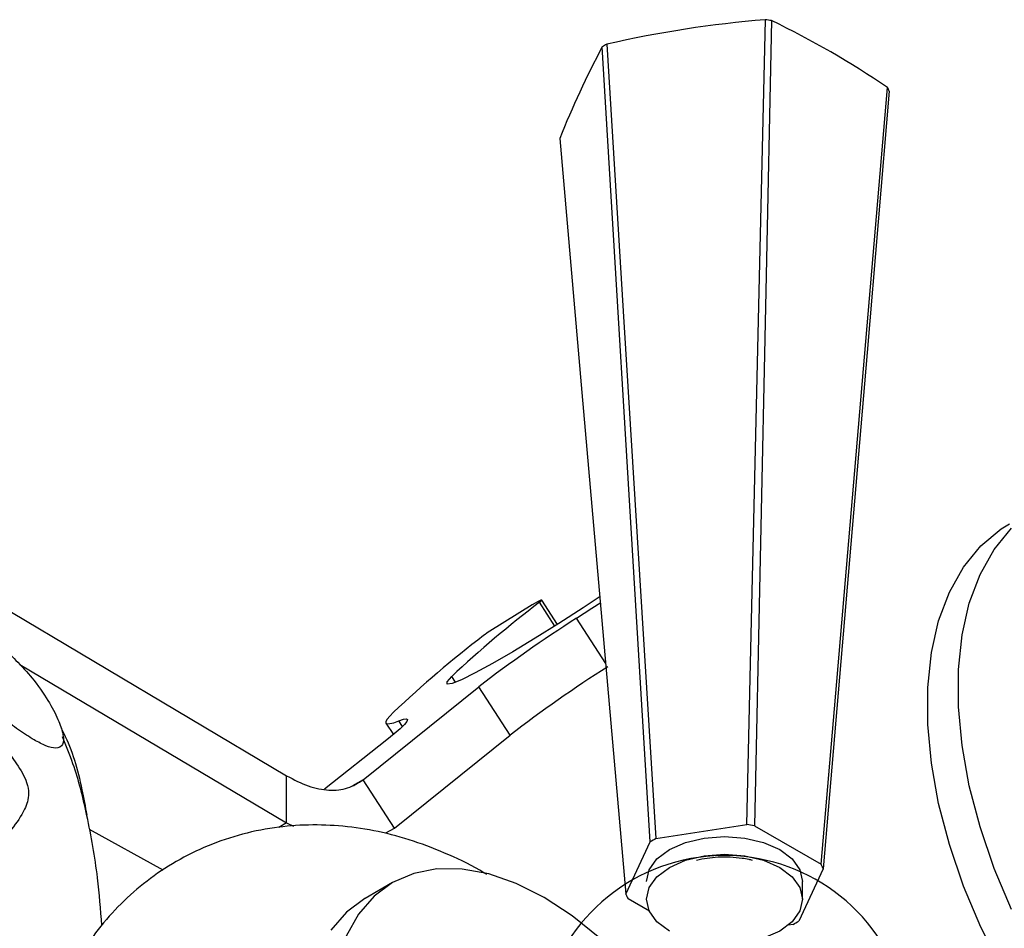
# Model space of a CAD drawing. Units: millimetres. Extents: x 5 to 995, y 5 to 995.
# Drawn here: x 144 to 178, y 188 to 219 of the extents above; entities that cross this region are included whole.
import ezdxf

# ---------------------------------------------------------------- set-up
doc = ezdxf.new("R2010")
doc.units = ezdxf.units.MM

msp = doc.modelspace()

# ---------------------------------------------------------------- linework, layer by layer
at = {"color": 7, "linetype": 'Continuous', "lineweight": 25}
for p, q in [((138.186, 201.794), (153.338, 192.796)), ((161.843, 198.71), (160.375, 197.801)), ((162.715, 198.037), (162.17, 198.88)), ((144.099, 196.65), (153.338, 191.163)), ((155.994, 192.661), (159.99, 195.873)), ((161.073, 194.198), (159.99, 195.873)), ((156.778, 194.618), (157.035, 194.22)), ((156.808, 194.036), (154.655, 192.331)), ((157.077, 190.986), (161.073, 194.198)), ((153.338, 191.163), (153.338, 192.796)), ((157.077, 190.986), (155.994, 192.661)), ((149.066, 189.53), (146.514, 190.942)), ((153.338, 191.163), (153.581, 191.051)), ((156.771, 190.824), (157.077, 190.986)), ((166.125, 190.622), (169.264, 191.108)), ((169.54, 191.065), (171.838, 189.739)), ((165.082, 188.694), (165.923, 190.506)), ((171.912, 189.579), (171.071, 187.767)), ((157.007, 189.101), (156.053, 188.55)), ((171.197, 188.524), (171.197, 189.136)), ((165.895, 188.108), (165.156, 188.534)), ((170.869, 187.651), (170.702, 187.625))]:
    msp.add_line(p, q, dxfattribs=at)
at = {"color": 8, "linetype": 'Continuous', "lineweight": 25}
for p, q in [((162.624, 197.98), (162.092, 198.803)), ((164.383, 196.687), (163.374, 198.248)), ((159.182, 196.031), (159.053, 196.231)), ((157.35, 194.5), (157.223, 194.697)), ((155.994, 192.661), (155.622, 192.446)), ((153.338, 191.163), (153.072, 191.01))]:
    msp.add_line(p, q, dxfattribs=at)
at = {"color": 7, "linetype": 'Continuous', "lineweight": 25, "flags": 128}
for points in [[(169.264, 191.108), (169.394, 196.685), (169.91, 218.966)], [(170.125, 218.933), (169.928, 209.567), (169.54, 191.065)], [(165.923, 190.506), (165.591, 196.016), (164.265, 218.026)], [(164.422, 218.117), (164.994, 208.877), (166.125, 190.622)], [(171.838, 189.739), (172.299, 195.119), (174.142, 216.614)], [(174.2, 216.49), (173.431, 207.446), (171.912, 189.579)], [(162.794, 214.858), (163.563, 206.065), (165.082, 188.694)], [(178.87, 184.803), (178.074, 186.156), (177.371, 187.554), (176.771, 188.979), (176.281, 190.412), (175.908, 191.835), (175.657, 193.229), (175.53, 194.575), (175.53, 195.857), (175.657, 197.058), (175.908, 198.161), (176.281, 199.153), (176.771, 200.021), (177.371, 200.753), (178.074, 201.34), (178.363, 201.521)], [(178.432, 188.167), (177.832, 189.591), (177.342, 191.025), (176.969, 192.447), (176.718, 193.841), (176.591, 195.188), (176.591, 196.47), (176.718, 197.67), (176.969, 198.774), (177.342, 199.766), (177.832, 200.633), (178.432, 201.365)], [(164.191, 198.998), (163.6, 198.607), (162.765, 198.069), (161.943, 197.556), (161.165, 197.087), (160.463, 196.682), (159.864, 196.355), (159.391, 196.121), (159.064, 195.989), (158.895, 195.963), (158.891, 196.045), (159.053, 196.231)], [(162.092, 198.803), (162.141, 198.844), (162.167, 198.871), (162.167, 198.882), (162.143, 198.876), (162.095, 198.854), (162.025, 198.818), (161.94, 198.768), (161.843, 198.71)], [(163.374, 198.248), (163.903, 198.592), (164.213, 198.796)], [(157.041, 195.001), (156.909, 194.864), (156.82, 194.754), (156.776, 194.672), (156.777, 194.619), (156.823, 194.595), (156.912, 194.6), (157.046, 194.634), (157.223, 194.697)], [(157.223, 194.697), (157.384, 194.751), (157.484, 194.765), (157.524, 194.739), (157.501, 194.673), (157.416, 194.568), (157.271, 194.425), (157.067, 194.247), (156.808, 194.036)], [(165.797, 189.136), (165.889, 189.54), (166.159, 189.916), (166.588, 190.239), (167.147, 190.486), (167.798, 190.642), (168.497, 190.695), (169.196, 190.642), (169.847, 190.486), (170.406, 190.239), (170.835, 189.916), (171.105, 189.54), (171.197, 189.136)], [(166.588, 187.422), (166.159, 187.745), (165.889, 188.121), (165.797, 188.524), (165.889, 188.927), (166.159, 189.303), (166.588, 189.626), (167.147, 189.874), (167.798, 190.03), (168.497, 190.083), (169.196, 190.03), (169.847, 189.874), (170.406, 189.626), (170.835, 189.303), (171.105, 188.927), (171.197, 188.524), (171.105, 188.121), (170.835, 187.745), (170.406, 187.422), (169.847, 187.174), (169.735, 187.139)], [(164.178, 187.18), (163.226, 187.948), (162.257, 188.581), (161.288, 189.067), (160.335, 189.398), (159.415, 189.569), (158.544, 189.576), (157.737, 189.419), (157.007, 189.101), (156.366, 188.627), (155.827, 188.006), (155.397, 187.248)], [(156.053, 188.55), (156.052, 188.55), (155.412, 188.076), (154.872, 187.455)]]:
    msp.add_lwpolyline(points, dxfattribs=at)
at = {"color": 7, "linetype": 'Continuous', "lineweight": 25}
for centre, radius, start, end in [((173.152, 179.84), 39.26, 94.7379, 102.8482), ((168.565, 209.56), 9.502, 80.5504, 81.8635), ((156.797, 191.207), 30.763, 55.6791, 64.3262), ((192.933, 202.795), 32.463, 152.0181, 158.185), ((167.112, 213.275), 5.539, 119.0565, 120.9382), ((172.027, 215.556), 2.365, 23.239, 26.5579), ((186.101, 167.362), 39.56, 127.3661, 133.1352), ((187.257, 160.612), 44.574, 122.3989, 127.7142), ((161.765, 195.526), 2.666, 121.419, 127.1212), ((185.553, 164.655), 41.639, 127.5851, 133.2152), ((188.34, 158.937), 44.574, 122.3989, 127.7142), ((168.537, 185.495), 5.659, 79.793, 82.6209), ((167.673, 187.708), 3.299, 117.971, 122.0236), ((168.497, 183.61), 6.425, 239.2916, 180.703), ((170.599, 189.067), 1.409, 21.3255, 28.4714), ((166.395, 189.206), 1.409, 201.3255, 208.4714), ((169.321, 190.564), 3.299, 297.971, 302.0236)]:
    msp.add_arc(centre, radius, start, end, dxfattribs=at)
for points, knots in [([(144.598, 194.037), (144.74, 193.962), (145.059, 193.794), (145.426, 193.723), (145.622, 193.861), (145.622, 194.203), (145.466, 194.687), (145.157, 195.301), (144.71, 195.975), (144.118, 196.657), (143.479, 197.258), (142.694, 197.891), (141.853, 198.482), (141.017, 199.015), (140.118, 199.539), (139.318, 199.939), (138.749, 200.111), (138.571, 200.017), (138.705, 199.651), (139.206, 198.991), (140.019, 198.083), (140.961, 197.106), (141.866, 196.226), (142.704, 195.465), (143.398, 194.88), (144.064, 194.37), (144.421, 194.148), (144.598, 194.037)], [0, 0, 0, 0, 0.021396, 0.047925, 0.092515, 0.141249, 0.191062, 0.248815, 0.307906, 0.345739, 0.374667, 0.403636, 0.445271, 0.478978, 0.513616, 0.571378, 0.604231, 0.63742, 0.66553, 0.716091, 0.773133, 0.831348, 0.884184, 0.917996, 0.952856, 0.976526, 1, 1, 1, 1]), ([(139.971, 196.435), (139.971, 196.435), (140.294, 196.286), (141.114, 195.859), (142.351, 195.01), (143.36, 194.045), (144.018, 193.205), (144.342, 192.638), (144.446, 192.08), (144.26, 191.559), (143.843, 190.947), (143.244, 190.268), (142.566, 189.543), (141.831, 188.816), (141.296, 188.32), (141.031, 188.085), (141.031, 188.085)], [0, 0, 0, 0, 0.0000021, 0.0801494, 0.2080427, 0.3357628, 0.3925124, 0.452325, 0.4888411, 0.5547724, 0.6478615, 0.7410941, 0.8306164, 0.9200619, 0.9999979, 1, 1, 1, 1]), ([(145.529, 194.44), (145.561, 194.381), (145.895, 193.769), (146.186, 192.746), (146.368, 191.73), (146.421, 191.434)], [0, 0, 0, 0, 0.070029, 0.729612, 1, 1, 1, 1]), ([(146.944, 187.612), (146.9, 188.165), (146.799, 189.466), (146.465, 191.336), (146.065, 192.965), (145.708, 193.834), (145.583, 194.141)], [0, 0, 0, 0, 0.239291, 0.562893, 0.845936, 1, 1, 1, 1]), ([(160.256, 189.383), (160.227, 189.402), (159.812, 189.671), (158.971, 190.066), (157.75, 190.553), (156.521, 190.882), (155.302, 191.07), (154.099, 191.116), (152.88, 191.018), (151.663, 190.763), (150.475, 190.341), (149.375, 189.776), (148.376, 189.084), (147.485, 188.278), (146.704, 187.372), (146.046, 186.374), (145.604, 185.552), (145.424, 185.05), (145.379, 184.926)], [0, 0, 0, 0, 0.005724, 0.081359, 0.155064, 0.226552, 0.295927, 0.363515, 0.429714, 0.501926, 0.572346, 0.641207, 0.708971, 0.776028, 0.842822, 0.909869, 0.977709, 1, 1, 1, 1]), ([(169.462, 189.868), (169.423, 189.877), (169.306, 189.904), (169.052, 189.948), (168.693, 189.982), (168.286, 189.98), (167.894, 189.944), (167.654, 189.894), (167.532, 189.868)], [0, 0, 0, 0, 0.063218, 0.189772, 0.401422, 0.613071, 0.804294, 1, 1, 1, 1])]:
    msp.add_open_spline(points, degree=3, knots=knots, dxfattribs=at)
msp.add_open_spline([(153.338, 192.796), (153.591, 192.664), (154.097, 192.399), (154.816, 192.27), (155.474, 192.33), (155.821, 192.551), (155.994, 192.661)], degree=3, dxfattribs=at)

doc.saveas('drawing.dxf')
